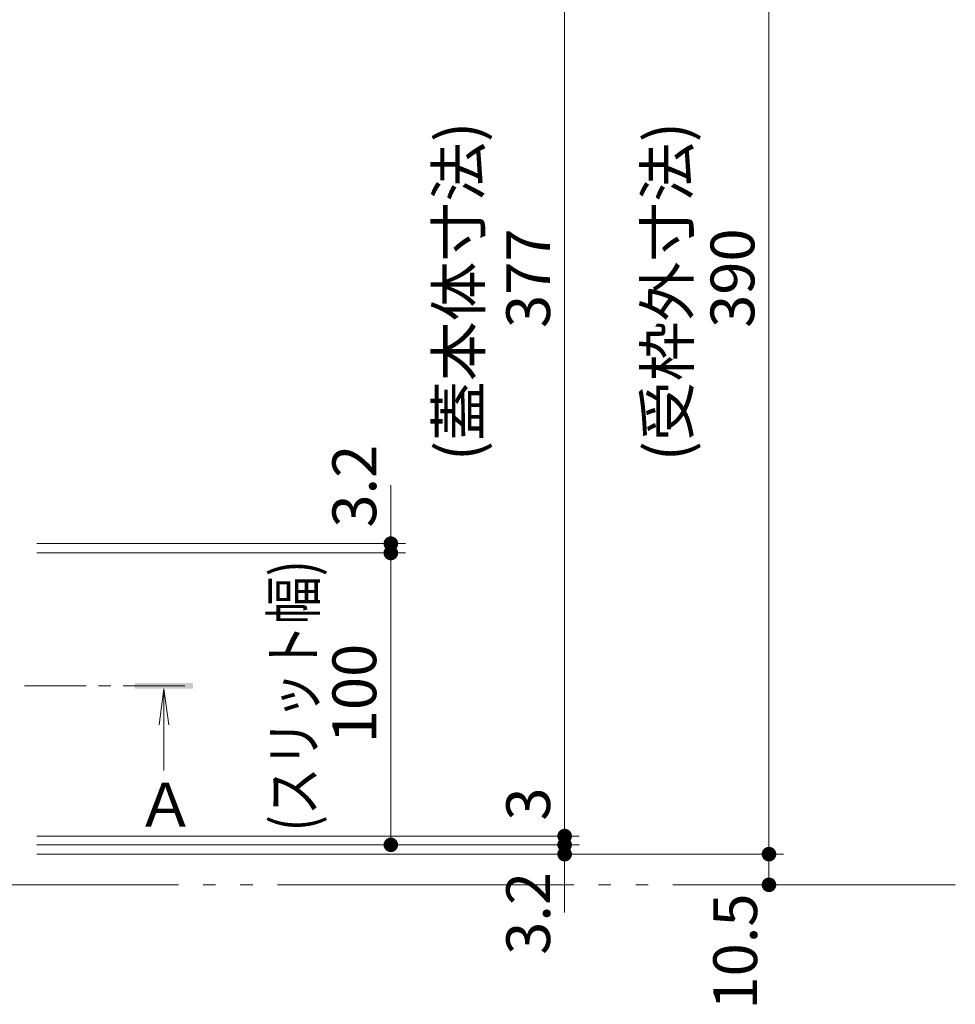
# Model space of a CAD drawing. Units: millimetres. Extents: x -1533 to 1900, y -1377 to 1335.
# Drawn here: x -543 to -223, y 47 to 385 of the extents above; entities that cross this region are included whole.
import ezdxf

# ---------------------------------------------------------------- set-up
doc = ezdxf.new("R2010")
doc.units = ezdxf.units.MM
doc.header["$LTSCALE"] = 5
doc.linetypes.add('JWW_CENTER1', pattern=[6.773333, 4.233333, -0.846667, 0.846667, -0.846667])
doc.linetypes.add('JWW_PHANTOMX2', pattern=[27.093333, 20.32, -1.693333, 0.846667, -1.693333, 0.846667, -1.693333])
doc.layers.add('E-4_文字', color=7, linetype='Continuous')
doc.layers.add('E-5_建具', color=7, linetype='Continuous')
doc.styles.add('ＭＳ ゴシック', font='txt', dxfattribs={"height": 1})

msp = doc.modelspace()

# ---------------------------------------------------------------- linework, layer by layer
at = {"layer": 'E-4_文字', "color": 7, "linetype": 'Continuous', "lineweight": 9}
for p, q in [((-286.74, 98.69), (-286.74, 488.69)), ((-356.75, 101.89), (-356.75, 485.49)), ((-416.3, 205.09), (-416.3, 225.09)), ((-537.55, 205.09), (-411.3, 205.09)), ((-416.3, 201.89), (-416.3, 205.09)), ((-537.55, 201.89), (-411.3, 201.89)), ((-416.3, 101.89), (-416.3, 201.89)), ((-537.55, 104.89), (-351.75, 104.89)), ((-537.55, 101.89), (-351.75, 101.89)), ((-356.75, 101.89), (-356.75, 78.69)), ((-537.55, 98.69), (-281.74, 98.69)), ((-286.74, 98.69), (-286.74, 88.19)), ((-276.74, 88.19), (-281.74, 88.19))]:
    msp.add_line(p, q, dxfattribs=at)
for points in [[(-416.3, 205.09), (-418.68, 205.86), (-418.76, 205.56), (-418.68, 205.86)], [(-416.3, 205.09), (-418.56, 206.15), (-418.68, 205.86), (-418.56, 206.15)], [(-416.3, 205.09), (-418.41, 206.43), (-418.56, 206.15), (-418.41, 206.43)], [(-416.3, 205.09), (-418.23, 206.68), (-418.41, 206.43), (-418.23, 206.68)], [(-416.3, 205.09), (-418.01, 206.91), (-418.23, 206.68), (-418.01, 206.91)], [(-416.3, 205.09), (-417.77, 207.11), (-418.01, 206.91), (-417.77, 207.11)], [(-416.3, 205.09), (-417.51, 207.28), (-417.77, 207.11), (-417.51, 207.28)], [(-416.3, 205.09), (-417.22, 207.41), (-417.51, 207.28), (-417.22, 207.41)], [(-416.3, 205.09), (-416.92, 207.51), (-417.22, 207.41), (-416.92, 207.51)], [(-416.3, 205.09), (-416.61, 207.57), (-416.92, 207.51), (-416.61, 207.57)], [(-416.3, 205.09), (-416.3, 207.59), (-416.61, 207.57), (-416.3, 207.59)], [(-416.3, 205.09), (-415.99, 207.57), (-416.3, 207.59), (-415.99, 207.57)], [(-416.3, 205.09), (-415.68, 207.51), (-415.99, 207.57), (-415.68, 207.51)], [(-416.3, 205.09), (-415.38, 207.41), (-415.68, 207.51), (-415.38, 207.41)], [(-416.3, 205.09), (-415.1, 207.28), (-415.38, 207.41), (-415.1, 207.28)], [(-416.3, 205.09), (-414.83, 207.11), (-415.1, 207.28), (-414.83, 207.11)], [(-416.3, 205.09), (-414.59, 206.91), (-414.83, 207.11), (-414.59, 206.91)], [(-416.3, 205.09), (-414.37, 206.68), (-414.59, 206.91), (-414.37, 206.68)], [(-416.3, 205.09), (-414.19, 206.43), (-414.37, 206.68), (-414.19, 206.43)], [(-416.3, 205.09), (-414.04, 206.15), (-414.19, 206.43), (-414.04, 206.15)], [(-416.3, 205.09), (-413.92, 205.86), (-414.04, 206.15), (-413.92, 205.86)], [(-416.3, 205.09), (-413.85, 205.56), (-413.92, 205.86), (-413.85, 205.56)], [(-416.3, 205.09), (-418.76, 205.56), (-418.8, 205.25), (-418.76, 205.56)], [(-416.3, 205.09), (-418.8, 205.25), (-418.8, 204.93), (-418.8, 205.25)], [(-416.3, 205.09), (-418.8, 204.93), (-418.76, 204.62), (-418.8, 204.93)], [(-416.3, 205.09), (-418.76, 204.62), (-418.68, 204.32), (-418.76, 204.62)], [(-416.3, 201.89), (-418.68, 202.66), (-418.76, 202.36), (-418.68, 202.66)], [(-416.3, 201.89), (-418.68, 202.66), (-418.76, 202.36), (-418.68, 202.66)], [(-416.3, 205.09), (-418.68, 204.32), (-418.56, 204.03), (-418.68, 204.32)], [(-416.3, 201.89), (-418.56, 202.95), (-418.68, 202.66), (-418.56, 202.95)], [(-416.3, 201.89), (-418.56, 202.95), (-418.68, 202.66), (-418.56, 202.95)], [(-416.3, 205.09), (-418.56, 204.03), (-418.41, 203.75), (-418.56, 204.03)], [(-416.3, 201.89), (-418.41, 203.23), (-418.56, 202.95), (-418.41, 203.23)], [(-416.3, 201.89), (-418.41, 203.23), (-418.56, 202.95), (-418.41, 203.23)], [(-416.3, 205.09), (-418.41, 203.75), (-418.23, 203.5), (-418.41, 203.75)], [(-416.3, 201.89), (-418.23, 203.48), (-418.41, 203.23), (-418.23, 203.48)], [(-416.3, 201.89), (-418.23, 203.48), (-418.41, 203.23), (-418.23, 203.48)], [(-416.3, 205.09), (-418.23, 203.5), (-418.01, 203.27), (-418.23, 203.5)], [(-416.3, 201.89), (-418.01, 203.71), (-418.23, 203.48), (-418.01, 203.71)], [(-416.3, 201.89), (-418.01, 203.71), (-418.23, 203.48), (-418.01, 203.71)], [(-416.3, 205.09), (-418.01, 203.27), (-417.77, 203.07), (-418.01, 203.27)], [(-416.3, 201.89), (-417.77, 203.91), (-418.01, 203.71), (-417.77, 203.91)], [(-416.3, 201.89), (-417.77, 203.91), (-418.01, 203.71), (-417.77, 203.91)], [(-416.3, 205.09), (-417.77, 203.07), (-417.51, 202.9), (-417.77, 203.07)], [(-416.3, 201.89), (-417.51, 204.08), (-417.77, 203.91), (-417.51, 204.08)], [(-416.3, 201.89), (-417.51, 204.08), (-417.77, 203.91), (-417.51, 204.08)], [(-416.3, 205.09), (-417.51, 202.9), (-417.22, 202.77), (-417.51, 202.9)], [(-416.3, 201.89), (-417.22, 204.21), (-417.51, 204.08), (-417.22, 204.21)], [(-416.3, 201.89), (-417.22, 204.21), (-417.51, 204.08), (-417.22, 204.21)], [(-416.3, 205.09), (-417.22, 202.77), (-416.92, 202.67), (-417.22, 202.77)], [(-416.3, 201.89), (-416.92, 204.31), (-417.22, 204.21), (-416.92, 204.31)], [(-416.3, 201.89), (-416.92, 204.31), (-417.22, 204.21), (-416.92, 204.31)], [(-416.3, 205.09), (-416.92, 202.67), (-416.61, 202.61), (-416.92, 202.67)], [(-416.3, 201.89), (-416.61, 204.37), (-416.92, 204.31), (-416.61, 204.37)], [(-416.3, 201.89), (-416.61, 204.37), (-416.92, 204.31), (-416.61, 204.37)], [(-416.3, 205.09), (-416.61, 202.61), (-416.3, 202.59), (-416.61, 202.61)], [(-416.3, 201.89), (-416.3, 204.39), (-416.61, 204.37), (-416.3, 204.39)], [(-416.3, 201.89), (-416.3, 204.39), (-416.61, 204.37), (-416.3, 204.39)], [(-416.3, 205.09), (-413.81, 205.25), (-413.85, 205.56), (-413.81, 205.25)], [(-416.3, 205.09), (-413.81, 204.93), (-413.81, 205.25), (-413.81, 204.93)], [(-416.3, 205.09), (-416.3, 202.59), (-415.99, 202.61), (-416.3, 202.59)], [(-416.3, 205.09), (-415.99, 202.61), (-415.68, 202.67), (-415.99, 202.61)], [(-416.3, 205.09), (-415.68, 202.67), (-415.38, 202.77), (-415.68, 202.67)], [(-416.3, 205.09), (-415.38, 202.77), (-415.1, 202.9), (-415.38, 202.77)], [(-416.3, 205.09), (-415.1, 202.9), (-414.83, 203.07), (-415.1, 202.9)], [(-416.3, 205.09), (-414.83, 203.07), (-414.59, 203.27), (-414.83, 203.07)], [(-416.3, 205.09), (-414.59, 203.27), (-414.37, 203.5), (-414.59, 203.27)], [(-416.3, 205.09), (-414.37, 203.5), (-414.19, 203.75), (-414.37, 203.5)], [(-416.3, 205.09), (-414.19, 203.75), (-414.04, 204.03), (-414.19, 203.75)], [(-416.3, 205.09), (-414.04, 204.03), (-413.92, 204.32), (-414.04, 204.03)], [(-416.3, 205.09), (-413.92, 204.32), (-413.85, 204.62), (-413.92, 204.32)], [(-416.3, 205.09), (-413.85, 204.62), (-413.81, 204.93), (-413.85, 204.62)], [(-416.3, 201.89), (-415.99, 204.37), (-416.3, 204.39), (-415.99, 204.37)], [(-416.3, 201.89), (-415.99, 204.37), (-416.3, 204.39), (-415.99, 204.37)], [(-416.3, 201.89), (-415.68, 204.31), (-415.99, 204.37), (-415.68, 204.31)], [(-416.3, 201.89), (-415.68, 204.31), (-415.99, 204.37), (-415.68, 204.31)], [(-416.3, 201.89), (-415.38, 204.21), (-415.68, 204.31), (-415.38, 204.21)], [(-416.3, 201.89), (-415.38, 204.21), (-415.68, 204.31), (-415.38, 204.21)], [(-416.3, 201.89), (-415.1, 204.08), (-415.38, 204.21), (-415.1, 204.08)], [(-416.3, 201.89), (-415.1, 204.08), (-415.38, 204.21), (-415.1, 204.08)], [(-416.3, 201.89), (-414.83, 203.91), (-415.1, 204.08), (-414.83, 203.91)], [(-416.3, 201.89), (-414.83, 203.91), (-415.1, 204.08), (-414.83, 203.91)], [(-416.3, 201.89), (-414.59, 203.71), (-414.83, 203.91), (-414.59, 203.71)], [(-416.3, 201.89), (-414.59, 203.71), (-414.83, 203.91), (-414.59, 203.71)], [(-416.3, 201.89), (-414.37, 203.48), (-414.59, 203.71), (-414.37, 203.48)], [(-416.3, 201.89), (-414.37, 203.48), (-414.59, 203.71), (-414.37, 203.48)], [(-416.3, 201.89), (-414.19, 203.23), (-414.37, 203.48), (-414.19, 203.23)], [(-416.3, 201.89), (-414.19, 203.23), (-414.37, 203.48), (-414.19, 203.23)], [(-416.3, 201.89), (-414.04, 202.95), (-414.19, 203.23), (-414.04, 202.95)], [(-416.3, 201.89), (-414.04, 202.95), (-414.19, 203.23), (-414.04, 202.95)], [(-416.3, 201.89), (-413.92, 202.66), (-414.04, 202.95), (-413.92, 202.66)], [(-416.3, 201.89), (-413.92, 202.66), (-414.04, 202.95), (-413.92, 202.66)], [(-416.3, 201.89), (-413.85, 202.36), (-413.92, 202.66), (-413.85, 202.36)], [(-416.3, 201.89), (-413.85, 202.36), (-413.92, 202.66), (-413.85, 202.36)], [(-416.3, 201.89), (-418.76, 202.36), (-418.8, 202.05), (-418.76, 202.36)], [(-416.3, 201.89), (-418.76, 202.36), (-418.8, 202.05), (-418.76, 202.36)], [(-416.3, 201.89), (-418.8, 202.05), (-418.8, 201.73), (-418.8, 202.05)], [(-416.3, 201.89), (-418.8, 202.05), (-418.8, 201.73), (-418.8, 202.05)], [(-416.3, 201.89), (-418.8, 201.73), (-418.76, 201.42), (-418.8, 201.73)], [(-416.3, 201.89), (-418.8, 201.73), (-418.76, 201.42), (-418.8, 201.73)], [(-416.3, 201.89), (-418.76, 201.42), (-418.68, 201.12), (-418.76, 201.42)], [(-416.3, 201.89), (-418.76, 201.42), (-418.68, 201.12), (-418.76, 201.42)], [(-416.3, 201.89), (-418.68, 201.12), (-418.56, 200.83), (-418.68, 201.12)], [(-416.3, 201.89), (-418.68, 201.12), (-418.56, 200.83), (-418.68, 201.12)], [(-416.3, 201.89), (-418.56, 200.83), (-418.41, 200.55), (-418.56, 200.83)], [(-416.3, 201.89), (-418.56, 200.83), (-418.41, 200.55), (-418.56, 200.83)], [(-416.3, 201.89), (-418.41, 200.55), (-418.23, 200.3), (-418.41, 200.55)], [(-416.3, 201.89), (-418.41, 200.55), (-418.23, 200.3), (-418.41, 200.55)], [(-416.3, 201.89), (-418.23, 200.3), (-418.01, 200.07), (-418.23, 200.3)], [(-416.3, 201.89), (-418.23, 200.3), (-418.01, 200.07), (-418.23, 200.3)], [(-416.3, 201.89), (-418.01, 200.07), (-417.77, 199.87), (-418.01, 200.07)], [(-416.3, 201.89), (-418.01, 200.07), (-417.77, 199.87), (-418.01, 200.07)], [(-416.3, 201.89), (-417.77, 199.87), (-417.51, 199.7), (-417.77, 199.87)], [(-416.3, 201.89), (-417.77, 199.87), (-417.51, 199.7), (-417.77, 199.87)], [(-416.3, 201.89), (-417.51, 199.7), (-417.22, 199.57), (-417.51, 199.7)], [(-416.3, 201.89), (-417.51, 199.7), (-417.22, 199.57), (-417.51, 199.7)], [(-416.3, 201.89), (-417.22, 199.57), (-416.92, 199.47), (-417.22, 199.57)], [(-416.3, 201.89), (-417.22, 199.57), (-416.92, 199.47), (-417.22, 199.57)], [(-416.3, 201.89), (-416.92, 199.47), (-416.61, 199.41), (-416.92, 199.47)], [(-416.3, 201.89), (-416.92, 199.47), (-416.61, 199.41), (-416.92, 199.47)], [(-416.3, 201.89), (-416.61, 199.41), (-416.3, 199.39), (-416.61, 199.41)], [(-416.3, 201.89), (-416.61, 199.41), (-416.3, 199.39), (-416.61, 199.41)], [(-416.3, 201.89), (-413.81, 202.05), (-413.85, 202.36), (-413.81, 202.05)], [(-416.3, 201.89), (-413.81, 202.05), (-413.85, 202.36), (-413.81, 202.05)], [(-416.3, 201.89), (-413.81, 201.73), (-413.81, 202.05), (-413.81, 201.73)], [(-416.3, 201.89), (-413.81, 201.73), (-413.81, 202.05), (-413.81, 201.73)], [(-416.3, 201.89), (-416.3, 199.39), (-415.99, 199.41), (-416.3, 199.39)], [(-416.3, 201.89), (-415.99, 199.41), (-415.68, 199.47), (-415.99, 199.41)], [(-416.3, 201.89), (-415.68, 199.47), (-415.38, 199.57), (-415.68, 199.47)], [(-416.3, 201.89), (-415.38, 199.57), (-415.1, 199.7), (-415.38, 199.57)], [(-416.3, 201.89), (-415.1, 199.7), (-414.83, 199.87), (-415.1, 199.7)], [(-416.3, 201.89), (-414.83, 199.87), (-414.59, 200.07), (-414.83, 199.87)], [(-416.3, 201.89), (-414.59, 200.07), (-414.37, 200.3), (-414.59, 200.07)], [(-416.3, 201.89), (-414.37, 200.3), (-414.19, 200.55), (-414.37, 200.3)], [(-416.3, 201.89), (-414.19, 200.55), (-414.04, 200.83), (-414.19, 200.55)], [(-416.3, 201.89), (-414.04, 200.83), (-413.92, 201.12), (-414.04, 200.83)], [(-416.3, 201.89), (-413.92, 201.12), (-413.85, 201.42), (-413.92, 201.12)], [(-416.3, 201.89), (-413.85, 201.42), (-413.81, 201.73), (-413.85, 201.42)], [(-416.3, 201.89), (-416.3, 199.39), (-415.99, 199.41), (-416.3, 199.39)], [(-416.3, 201.89), (-415.99, 199.41), (-415.68, 199.47), (-415.99, 199.41)], [(-416.3, 201.89), (-415.68, 199.47), (-415.38, 199.57), (-415.68, 199.47)], [(-416.3, 201.89), (-415.38, 199.57), (-415.1, 199.7), (-415.38, 199.57)], [(-416.3, 201.89), (-415.1, 199.7), (-414.83, 199.87), (-415.1, 199.7)], [(-416.3, 201.89), (-414.83, 199.87), (-414.59, 200.07), (-414.83, 199.87)], [(-416.3, 201.89), (-414.59, 200.07), (-414.37, 200.3), (-414.59, 200.07)], [(-416.3, 201.89), (-414.37, 200.3), (-414.19, 200.55), (-414.37, 200.3)], [(-416.3, 201.89), (-414.19, 200.55), (-414.04, 200.83), (-414.19, 200.55)], [(-416.3, 201.89), (-414.04, 200.83), (-413.92, 201.12), (-414.04, 200.83)], [(-416.3, 201.89), (-413.92, 201.12), (-413.85, 201.42), (-413.92, 201.12)], [(-416.3, 201.89), (-413.85, 201.42), (-413.81, 201.73), (-413.85, 201.42)], [(-356.75, 104.89), (-359.2, 105.36), (-359.24, 105.05), (-359.2, 105.36)], [(-356.75, 104.89), (-359.24, 105.05), (-359.24, 104.73), (-359.24, 105.05)], [(-356.75, 104.89), (-359.24, 104.73), (-359.2, 104.42), (-359.24, 104.73)], [(-356.75, 104.89), (-359.12, 105.66), (-359.2, 105.36), (-359.12, 105.66)], [(-356.75, 104.89), (-359.2, 104.42), (-359.12, 104.12), (-359.2, 104.42)], [(-356.75, 104.89), (-359.01, 105.95), (-359.12, 105.66), (-359.01, 105.95)], [(-356.75, 104.89), (-359.12, 104.12), (-359.01, 103.83), (-359.12, 104.12)], [(-356.75, 104.89), (-358.86, 106.23), (-359.01, 105.95), (-358.86, 106.23)], [(-356.75, 104.89), (-359.01, 103.83), (-358.86, 103.55), (-359.01, 103.83)], [(-356.75, 104.89), (-358.67, 106.48), (-358.86, 106.23), (-358.67, 106.48)], [(-356.75, 104.89), (-358.86, 103.55), (-358.67, 103.3), (-358.86, 103.55)], [(-356.75, 104.89), (-358.46, 106.71), (-358.67, 106.48), (-358.46, 106.71)], [(-356.75, 104.89), (-358.67, 103.3), (-358.46, 103.07), (-358.67, 103.3)], [(-356.75, 104.89), (-358.22, 106.91), (-358.46, 106.71), (-358.22, 106.91)], [(-356.75, 104.89), (-358.46, 103.07), (-358.22, 102.87), (-358.46, 103.07)], [(-356.75, 104.89), (-357.95, 107.08), (-358.22, 106.91), (-357.95, 107.08)], [(-356.75, 104.89), (-358.22, 102.87), (-357.95, 102.7), (-358.22, 102.87)], [(-356.75, 104.89), (-357.67, 107.21), (-357.95, 107.08), (-357.67, 107.21)], [(-356.75, 104.89), (-357.95, 102.7), (-357.67, 102.57), (-357.95, 102.7)], [(-356.75, 104.89), (-357.37, 107.31), (-357.67, 107.21), (-357.37, 107.31)], [(-356.75, 104.89), (-357.67, 102.57), (-357.37, 102.47), (-357.67, 102.57)], [(-356.75, 104.89), (-357.06, 107.37), (-357.37, 107.31), (-357.06, 107.37)], [(-356.75, 104.89), (-357.37, 102.47), (-357.06, 102.41), (-357.37, 102.47)], [(-356.75, 104.89), (-356.75, 107.39), (-357.06, 107.37), (-356.75, 107.39)], [(-356.75, 104.89), (-357.06, 102.41), (-356.75, 102.39), (-357.06, 102.41)], [(-356.75, 104.89), (-356.43, 107.37), (-356.75, 107.39), (-356.43, 107.37)], [(-356.75, 104.89), (-356.12, 107.31), (-356.43, 107.37), (-356.12, 107.31)], [(-356.75, 104.89), (-355.83, 107.21), (-356.12, 107.31), (-355.83, 107.21)], [(-356.75, 104.89), (-355.54, 107.08), (-355.83, 107.21), (-355.54, 107.08)], [(-356.75, 104.89), (-355.28, 106.91), (-355.54, 107.08), (-355.28, 106.91)], [(-356.75, 104.89), (-355.03, 106.71), (-355.28, 106.91), (-355.03, 106.71)], [(-356.75, 104.89), (-354.82, 106.48), (-355.03, 106.71), (-354.82, 106.48)], [(-356.75, 104.89), (-354.63, 106.23), (-354.82, 106.48), (-354.63, 106.23)], [(-356.75, 104.89), (-354.48, 105.95), (-354.63, 106.23), (-354.48, 105.95)], [(-356.75, 104.89), (-354.37, 105.66), (-354.48, 105.95), (-354.37, 105.66)], [(-356.75, 104.89), (-354.29, 105.36), (-354.37, 105.66), (-354.29, 105.36)], [(-356.75, 104.89), (-354.25, 105.05), (-354.29, 105.36), (-354.25, 105.05)], [(-356.75, 104.89), (-354.25, 104.73), (-354.25, 105.05), (-354.25, 104.73)], [(-356.75, 104.89), (-356.75, 102.39), (-356.43, 102.41), (-356.75, 102.39)], [(-356.75, 104.89), (-356.43, 102.41), (-356.12, 102.47), (-356.43, 102.41)], [(-356.75, 104.89), (-356.12, 102.47), (-355.83, 102.57), (-356.12, 102.47)], [(-356.75, 104.89), (-355.83, 102.57), (-355.54, 102.7), (-355.83, 102.57)], [(-356.75, 104.89), (-355.54, 102.7), (-355.28, 102.87), (-355.54, 102.7)], [(-356.75, 104.89), (-355.28, 102.87), (-355.03, 103.07), (-355.28, 102.87)], [(-356.75, 104.89), (-355.03, 103.07), (-354.82, 103.3), (-355.03, 103.07)], [(-356.75, 104.89), (-354.82, 103.3), (-354.63, 103.55), (-354.82, 103.3)], [(-356.75, 104.89), (-354.63, 103.55), (-354.48, 103.83), (-354.63, 103.55)], [(-356.75, 104.89), (-354.48, 103.83), (-354.37, 104.12), (-354.48, 103.83)], [(-356.75, 104.89), (-354.37, 104.12), (-354.29, 104.42), (-354.37, 104.12)], [(-356.75, 104.89), (-354.29, 104.42), (-354.25, 104.73), (-354.29, 104.42)], [(-416.3, 101.89), (-418.76, 102.36), (-418.8, 102.05), (-418.76, 102.36)], [(-416.3, 101.89), (-418.8, 102.05), (-418.8, 101.73), (-418.8, 102.05)], [(-416.3, 101.89), (-418.8, 101.73), (-418.76, 101.42), (-418.8, 101.73)], [(-416.3, 101.89), (-418.68, 102.66), (-418.76, 102.36), (-418.68, 102.66)], [(-416.3, 101.89), (-418.76, 101.42), (-418.68, 101.12), (-418.76, 101.42)], [(-416.3, 101.89), (-418.56, 102.95), (-418.68, 102.66), (-418.56, 102.95)], [(-416.3, 101.89), (-418.68, 101.12), (-418.56, 100.83), (-418.68, 101.12)], [(-416.3, 101.89), (-418.41, 103.23), (-418.56, 102.95), (-418.41, 103.23)], [(-416.3, 101.89), (-418.56, 100.83), (-418.41, 100.55), (-418.56, 100.83)], [(-416.3, 101.89), (-418.23, 103.48), (-418.41, 103.23), (-418.23, 103.48)], [(-416.3, 101.89), (-418.41, 100.55), (-418.23, 100.3), (-418.41, 100.55)], [(-416.3, 101.89), (-418.01, 103.71), (-418.23, 103.48), (-418.01, 103.71)], [(-416.3, 101.89), (-418.23, 100.3), (-418.01, 100.07), (-418.23, 100.3)], [(-416.3, 101.89), (-417.77, 103.91), (-418.01, 103.71), (-417.77, 103.91)], [(-416.3, 101.89), (-418.01, 100.07), (-417.77, 99.87), (-418.01, 100.07)], [(-416.3, 101.89), (-417.51, 104.08), (-417.77, 103.91), (-417.51, 104.08)], [(-416.3, 101.89), (-417.77, 99.87), (-417.51, 99.7), (-417.77, 99.87)], [(-416.3, 101.89), (-417.22, 104.21), (-417.51, 104.08), (-417.22, 104.21)], [(-416.3, 101.89), (-417.51, 99.7), (-417.22, 99.57), (-417.51, 99.7)], [(-416.3, 101.89), (-416.92, 104.31), (-417.22, 104.21), (-416.92, 104.31)], [(-416.3, 101.89), (-417.22, 99.57), (-416.92, 99.47), (-417.22, 99.57)], [(-416.3, 101.89), (-416.61, 104.37), (-416.92, 104.31), (-416.61, 104.37)], [(-416.3, 101.89), (-416.92, 99.47), (-416.61, 99.41), (-416.92, 99.47)], [(-416.3, 101.89), (-416.3, 104.39), (-416.61, 104.37), (-416.3, 104.39)], [(-416.3, 101.89), (-416.61, 99.41), (-416.3, 99.39), (-416.61, 99.41)], [(-416.3, 101.89), (-415.99, 104.37), (-416.3, 104.39), (-415.99, 104.37)], [(-416.3, 101.89), (-415.68, 104.31), (-415.99, 104.37), (-415.68, 104.31)], [(-416.3, 101.89), (-415.38, 104.21), (-415.68, 104.31), (-415.38, 104.21)], [(-416.3, 101.89), (-415.1, 104.08), (-415.38, 104.21), (-415.1, 104.08)], [(-416.3, 101.89), (-414.83, 103.91), (-415.1, 104.08), (-414.83, 103.91)], [(-416.3, 101.89), (-414.59, 103.71), (-414.83, 103.91), (-414.59, 103.71)], [(-416.3, 101.89), (-414.37, 103.48), (-414.59, 103.71), (-414.37, 103.48)], [(-416.3, 101.89), (-414.19, 103.23), (-414.37, 103.48), (-414.19, 103.23)], [(-416.3, 101.89), (-414.04, 102.95), (-414.19, 103.23), (-414.04, 102.95)], [(-416.3, 101.89), (-413.92, 102.66), (-414.04, 102.95), (-413.92, 102.66)], [(-416.3, 101.89), (-413.85, 102.36), (-413.92, 102.66), (-413.85, 102.36)], [(-416.3, 101.89), (-413.81, 102.05), (-413.85, 102.36), (-413.81, 102.05)], [(-416.3, 101.89), (-413.81, 101.73), (-413.81, 102.05), (-413.81, 101.73)], [(-416.3, 101.89), (-416.3, 99.39), (-415.99, 99.41), (-416.3, 99.39)], [(-416.3, 101.89), (-415.99, 99.41), (-415.68, 99.47), (-415.99, 99.41)], [(-416.3, 101.89), (-415.68, 99.47), (-415.38, 99.57), (-415.68, 99.47)], [(-416.3, 101.89), (-415.38, 99.57), (-415.1, 99.7), (-415.38, 99.57)], [(-416.3, 101.89), (-415.1, 99.7), (-414.83, 99.87), (-415.1, 99.7)], [(-416.3, 101.89), (-414.83, 99.87), (-414.59, 100.07), (-414.83, 99.87)], [(-416.3, 101.89), (-414.59, 100.07), (-414.37, 100.3), (-414.59, 100.07)], [(-416.3, 101.89), (-414.37, 100.3), (-414.19, 100.55), (-414.37, 100.3)], [(-416.3, 101.89), (-414.19, 100.55), (-414.04, 100.83), (-414.19, 100.55)], [(-416.3, 101.89), (-414.04, 100.83), (-413.92, 101.12), (-414.04, 100.83)], [(-416.3, 101.89), (-413.92, 101.12), (-413.85, 101.42), (-413.92, 101.12)], [(-416.3, 101.89), (-413.85, 101.42), (-413.81, 101.73), (-413.85, 101.42)], [(-356.75, 101.89), (-359.2, 102.36), (-359.24, 102.05), (-359.2, 102.36)], [(-356.75, 101.89), (-359.2, 102.36), (-359.24, 102.05), (-359.2, 102.36)], [(-356.75, 101.89), (-359.24, 102.05), (-359.24, 101.73), (-359.24, 102.05)], [(-356.75, 101.89), (-359.24, 102.05), (-359.24, 101.73), (-359.24, 102.05)], [(-356.75, 101.89), (-359.24, 101.73), (-359.2, 101.42), (-359.24, 101.73)], [(-356.75, 101.89), (-359.24, 101.73), (-359.2, 101.42), (-359.24, 101.73)], [(-356.75, 101.89), (-359.12, 102.66), (-359.2, 102.36), (-359.12, 102.66)], [(-356.75, 101.89), (-359.12, 102.66), (-359.2, 102.36), (-359.12, 102.66)], [(-356.75, 101.89), (-359.2, 101.42), (-359.12, 101.12), (-359.2, 101.42)], [(-356.75, 101.89), (-359.2, 101.42), (-359.12, 101.12), (-359.2, 101.42)], [(-356.75, 101.89), (-359.01, 102.95), (-359.12, 102.66), (-359.01, 102.95)], [(-356.75, 101.89), (-359.01, 102.95), (-359.12, 102.66), (-359.01, 102.95)], [(-356.75, 101.89), (-359.12, 101.12), (-359.01, 100.83), (-359.12, 101.12)], [(-356.75, 101.89), (-359.12, 101.12), (-359.01, 100.83), (-359.12, 101.12)], [(-356.75, 101.89), (-358.86, 103.23), (-359.01, 102.95), (-358.86, 103.23)], [(-356.75, 101.89), (-358.86, 103.23), (-359.01, 102.95), (-358.86, 103.23)], [(-356.75, 101.89), (-359.01, 100.83), (-358.86, 100.55), (-359.01, 100.83)], [(-356.75, 101.89), (-359.01, 100.83), (-358.86, 100.55), (-359.01, 100.83)], [(-356.75, 101.89), (-358.67, 103.48), (-358.86, 103.23), (-358.67, 103.48)], [(-356.75, 101.89), (-358.67, 103.48), (-358.86, 103.23), (-358.67, 103.48)], [(-356.75, 101.89), (-358.86, 100.55), (-358.67, 100.3), (-358.86, 100.55)], [(-356.75, 101.89), (-358.86, 100.55), (-358.67, 100.3), (-358.86, 100.55)], [(-356.75, 101.89), (-358.46, 103.71), (-358.67, 103.48), (-358.46, 103.71)], [(-356.75, 101.89), (-358.46, 103.71), (-358.67, 103.48), (-358.46, 103.71)], [(-356.75, 101.89), (-358.67, 100.3), (-358.46, 100.07), (-358.67, 100.3)], [(-356.75, 101.89), (-358.67, 100.3), (-358.46, 100.07), (-358.67, 100.3)], [(-356.75, 101.89), (-358.22, 103.91), (-358.46, 103.71), (-358.22, 103.91)], [(-356.75, 101.89), (-358.22, 103.91), (-358.46, 103.71), (-358.22, 103.91)], [(-356.75, 101.89), (-358.46, 100.07), (-358.22, 99.87), (-358.46, 100.07)], [(-356.75, 101.89), (-358.46, 100.07), (-358.22, 99.87), (-358.46, 100.07)], [(-356.75, 101.89), (-357.95, 104.08), (-358.22, 103.91), (-357.95, 104.08)], [(-356.75, 101.89), (-357.95, 104.08), (-358.22, 103.91), (-357.95, 104.08)], [(-356.75, 101.89), (-358.22, 99.87), (-357.95, 99.7), (-358.22, 99.87)], [(-356.75, 101.89), (-358.22, 99.87), (-357.95, 99.7), (-358.22, 99.87)], [(-356.75, 101.89), (-357.67, 104.21), (-357.95, 104.08), (-357.67, 104.21)], [(-356.75, 101.89), (-357.67, 104.21), (-357.95, 104.08), (-357.67, 104.21)], [(-356.75, 101.89), (-357.95, 99.7), (-357.67, 99.57), (-357.95, 99.7)], [(-356.75, 101.89), (-357.95, 99.7), (-357.67, 99.57), (-357.95, 99.7)], [(-356.75, 101.89), (-357.37, 104.31), (-357.67, 104.21), (-357.37, 104.31)], [(-356.75, 101.89), (-357.37, 104.31), (-357.67, 104.21), (-357.37, 104.31)], [(-356.75, 101.89), (-357.67, 99.57), (-357.37, 99.47), (-357.67, 99.57)], [(-356.75, 101.89), (-357.67, 99.57), (-357.37, 99.47), (-357.67, 99.57)], [(-356.75, 101.89), (-357.06, 104.37), (-357.37, 104.31), (-357.06, 104.37)], [(-356.75, 101.89), (-357.06, 104.37), (-357.37, 104.31), (-357.06, 104.37)], [(-356.75, 101.89), (-357.37, 99.47), (-357.06, 99.41), (-357.37, 99.47)], [(-356.75, 101.89), (-357.37, 99.47), (-357.06, 99.41), (-357.37, 99.47)], [(-356.75, 101.89), (-356.75, 104.39), (-357.06, 104.37), (-356.75, 104.39)], [(-356.75, 101.89), (-356.75, 104.39), (-357.06, 104.37), (-356.75, 104.39)], [(-356.75, 101.89), (-357.06, 99.41), (-356.75, 99.39), (-357.06, 99.41)], [(-356.75, 101.89), (-357.06, 99.41), (-356.75, 99.39), (-357.06, 99.41)], [(-356.75, 101.89), (-356.43, 104.37), (-356.75, 104.39), (-356.43, 104.37)], [(-356.75, 101.89), (-356.43, 104.37), (-356.75, 104.39), (-356.43, 104.37)], [(-356.75, 101.89), (-356.12, 104.31), (-356.43, 104.37), (-356.12, 104.31)], [(-356.75, 101.89), (-356.12, 104.31), (-356.43, 104.37), (-356.12, 104.31)], [(-356.75, 101.89), (-355.83, 104.21), (-356.12, 104.31), (-355.83, 104.21)], [(-356.75, 101.89), (-355.83, 104.21), (-356.12, 104.31), (-355.83, 104.21)], [(-356.75, 101.89), (-355.54, 104.08), (-355.83, 104.21), (-355.54, 104.08)], [(-356.75, 101.89), (-355.54, 104.08), (-355.83, 104.21), (-355.54, 104.08)], [(-356.75, 101.89), (-355.28, 103.91), (-355.54, 104.08), (-355.28, 103.91)], [(-356.75, 101.89), (-355.28, 103.91), (-355.54, 104.08), (-355.28, 103.91)], [(-356.75, 101.89), (-355.03, 103.71), (-355.28, 103.91), (-355.03, 103.71)], [(-356.75, 101.89), (-355.03, 103.71), (-355.28, 103.91), (-355.03, 103.71)], [(-356.75, 101.89), (-354.82, 103.48), (-355.03, 103.71), (-354.82, 103.48)], [(-356.75, 101.89), (-354.82, 103.48), (-355.03, 103.71), (-354.82, 103.48)], [(-356.75, 101.89), (-354.63, 103.23), (-354.82, 103.48), (-354.63, 103.23)], [(-356.75, 101.89), (-354.63, 103.23), (-354.82, 103.48), (-354.63, 103.23)], [(-356.75, 101.89), (-354.48, 102.95), (-354.63, 103.23), (-354.48, 102.95)], [(-356.75, 101.89), (-354.48, 102.95), (-354.63, 103.23), (-354.48, 102.95)], [(-356.75, 101.89), (-354.37, 102.66), (-354.48, 102.95), (-354.37, 102.66)], [(-356.75, 101.89), (-354.37, 102.66), (-354.48, 102.95), (-354.37, 102.66)], [(-356.75, 101.89), (-354.29, 102.36), (-354.37, 102.66), (-354.29, 102.36)], [(-356.75, 101.89), (-354.29, 102.36), (-354.37, 102.66), (-354.29, 102.36)], [(-356.75, 101.89), (-354.25, 102.05), (-354.29, 102.36), (-354.25, 102.05)], [(-356.75, 101.89), (-354.25, 102.05), (-354.29, 102.36), (-354.25, 102.05)], [(-356.75, 101.89), (-354.25, 101.73), (-354.25, 102.05), (-354.25, 101.73)], [(-356.75, 101.89), (-354.25, 101.73), (-354.25, 102.05), (-354.25, 101.73)], [(-356.75, 101.89), (-356.75, 99.39), (-356.43, 99.41), (-356.75, 99.39)], [(-356.75, 101.89), (-356.43, 99.41), (-356.12, 99.47), (-356.43, 99.41)], [(-356.75, 101.89), (-356.12, 99.47), (-355.83, 99.57), (-356.12, 99.47)], [(-356.75, 101.89), (-355.83, 99.57), (-355.54, 99.7), (-355.83, 99.57)], [(-356.75, 101.89), (-355.54, 99.7), (-355.28, 99.87), (-355.54, 99.7)], [(-356.75, 101.89), (-355.28, 99.87), (-355.03, 100.07), (-355.28, 99.87)], [(-356.75, 101.89), (-355.03, 100.07), (-354.82, 100.3), (-355.03, 100.07)], [(-356.75, 101.89), (-354.82, 100.3), (-354.63, 100.55), (-354.82, 100.3)], [(-356.75, 101.89), (-354.63, 100.55), (-354.48, 100.83), (-354.63, 100.55)], [(-356.75, 101.89), (-354.48, 100.83), (-354.37, 101.12), (-354.48, 100.83)], [(-356.75, 101.89), (-354.37, 101.12), (-354.29, 101.42), (-354.37, 101.12)], [(-356.75, 101.89), (-354.29, 101.42), (-354.25, 101.73), (-354.29, 101.42)], [(-356.75, 101.89), (-356.75, 99.39), (-356.43, 99.41), (-356.75, 99.39)], [(-356.75, 101.89), (-356.43, 99.41), (-356.12, 99.47), (-356.43, 99.41)], [(-356.75, 101.89), (-356.12, 99.47), (-355.83, 99.57), (-356.12, 99.47)], [(-356.75, 101.89), (-355.83, 99.57), (-355.54, 99.7), (-355.83, 99.57)], [(-356.75, 101.89), (-355.54, 99.7), (-355.28, 99.87), (-355.54, 99.7)], [(-356.75, 101.89), (-355.28, 99.87), (-355.03, 100.07), (-355.28, 99.87)], [(-356.75, 101.89), (-355.03, 100.07), (-354.82, 100.3), (-355.03, 100.07)], [(-356.75, 101.89), (-354.82, 100.3), (-354.63, 100.55), (-354.82, 100.3)], [(-356.75, 101.89), (-354.63, 100.55), (-354.48, 100.83), (-354.63, 100.55)], [(-356.75, 101.89), (-354.48, 100.83), (-354.37, 101.12), (-354.48, 100.83)], [(-356.75, 101.89), (-354.37, 101.12), (-354.29, 101.42), (-354.37, 101.12)], [(-356.75, 101.89), (-354.29, 101.42), (-354.25, 101.73), (-354.29, 101.42)], [(-356.75, 98.69), (-359.2, 99.16), (-359.24, 98.85), (-359.2, 99.16)], [(-356.75, 98.69), (-359.24, 98.85), (-359.24, 98.53), (-359.24, 98.85)], [(-356.75, 98.69), (-359.24, 98.53), (-359.2, 98.22), (-359.24, 98.53)], [(-356.75, 98.69), (-359.12, 99.46), (-359.2, 99.16), (-359.12, 99.46)], [(-356.75, 98.69), (-359.2, 98.22), (-359.12, 97.92), (-359.2, 98.22)], [(-356.75, 98.69), (-359.01, 99.75), (-359.12, 99.46), (-359.01, 99.75)], [(-356.75, 98.69), (-359.12, 97.92), (-359.01, 97.63), (-359.12, 97.92)], [(-356.75, 98.69), (-358.86, 100.03), (-359.01, 99.75), (-358.86, 100.03)], [(-356.75, 98.69), (-359.01, 97.63), (-358.86, 97.35), (-359.01, 97.63)], [(-356.75, 98.69), (-358.67, 100.28), (-358.86, 100.03), (-358.67, 100.28)], [(-356.75, 98.69), (-358.86, 97.35), (-358.67, 97.1), (-358.86, 97.35)], [(-356.75, 98.69), (-358.46, 100.51), (-358.67, 100.28), (-358.46, 100.51)], [(-356.75, 98.69), (-358.67, 97.1), (-358.46, 96.87), (-358.67, 97.1)], [(-356.75, 98.69), (-358.22, 100.71), (-358.46, 100.51), (-358.22, 100.71)], [(-356.75, 98.69), (-358.46, 96.87), (-358.22, 96.67), (-358.46, 96.87)], [(-356.75, 98.69), (-357.95, 100.88), (-358.22, 100.71), (-357.95, 100.88)], [(-356.75, 98.69), (-358.22, 96.67), (-357.95, 96.5), (-358.22, 96.67)], [(-356.75, 98.69), (-357.67, 101.01), (-357.95, 100.88), (-357.67, 101.01)], [(-356.75, 98.69), (-357.95, 96.5), (-357.67, 96.37), (-357.95, 96.5)], [(-356.75, 98.69), (-357.37, 101.11), (-357.67, 101.01), (-357.37, 101.11)], [(-356.75, 98.69), (-357.67, 96.37), (-357.37, 96.27), (-357.67, 96.37)], [(-356.75, 98.69), (-357.06, 101.17), (-357.37, 101.11), (-357.06, 101.17)], [(-356.75, 98.69), (-357.37, 96.27), (-357.06, 96.21), (-357.37, 96.27)], [(-356.75, 98.69), (-356.75, 101.19), (-357.06, 101.17), (-356.75, 101.19)], [(-356.75, 98.69), (-357.06, 96.21), (-356.75, 96.19), (-357.06, 96.21)], [(-356.75, 98.69), (-356.43, 101.17), (-356.75, 101.19), (-356.43, 101.17)], [(-356.75, 98.69), (-356.12, 101.11), (-356.43, 101.17), (-356.12, 101.11)], [(-356.75, 98.69), (-355.83, 101.01), (-356.12, 101.11), (-355.83, 101.01)], [(-356.75, 98.69), (-355.54, 100.88), (-355.83, 101.01), (-355.54, 100.88)], [(-356.75, 98.69), (-355.28, 100.71), (-355.54, 100.88), (-355.28, 100.71)], [(-356.75, 98.69), (-355.03, 100.51), (-355.28, 100.71), (-355.03, 100.51)], [(-356.75, 98.69), (-354.82, 100.28), (-355.03, 100.51), (-354.82, 100.28)], [(-356.75, 98.69), (-354.63, 100.03), (-354.82, 100.28), (-354.63, 100.03)], [(-356.75, 98.69), (-354.48, 99.75), (-354.63, 100.03), (-354.48, 99.75)], [(-356.75, 98.69), (-354.37, 99.46), (-354.48, 99.75), (-354.37, 99.46)], [(-356.75, 98.69), (-354.29, 99.16), (-354.37, 99.46), (-354.29, 99.16)], [(-356.75, 98.69), (-354.25, 98.85), (-354.29, 99.16), (-354.25, 98.85)], [(-356.75, 98.69), (-354.25, 98.53), (-354.25, 98.85), (-354.25, 98.53)], [(-356.75, 98.69), (-356.75, 96.19), (-356.43, 96.21), (-356.75, 96.19)], [(-356.75, 98.69), (-356.43, 96.21), (-356.12, 96.27), (-356.43, 96.21)], [(-356.75, 98.69), (-356.12, 96.27), (-355.83, 96.37), (-356.12, 96.27)], [(-356.75, 98.69), (-355.83, 96.37), (-355.54, 96.5), (-355.83, 96.37)], [(-356.75, 98.69), (-355.54, 96.5), (-355.28, 96.67), (-355.54, 96.5)], [(-356.75, 98.69), (-355.28, 96.67), (-355.03, 96.87), (-355.28, 96.67)], [(-356.75, 98.69), (-355.03, 96.87), (-354.82, 97.1), (-355.03, 96.87)], [(-356.75, 98.69), (-354.82, 97.1), (-354.63, 97.35), (-354.82, 97.1)], [(-356.75, 98.69), (-354.63, 97.35), (-354.48, 97.63), (-354.63, 97.35)], [(-356.75, 98.69), (-354.48, 97.63), (-354.37, 97.92), (-354.48, 97.63)], [(-356.75, 98.69), (-354.37, 97.92), (-354.29, 98.22), (-354.37, 97.92)], [(-356.75, 98.69), (-354.29, 98.22), (-354.25, 98.53), (-354.29, 98.22)], [(-286.74, 98.69), (-289.19, 99.16), (-289.23, 98.85), (-289.19, 99.16)], [(-286.74, 98.69), (-289.19, 99.16), (-289.23, 98.85), (-289.19, 99.16)], [(-286.74, 98.69), (-289.23, 98.85), (-289.23, 98.53), (-289.23, 98.85)], [(-286.74, 98.69), (-289.23, 98.85), (-289.23, 98.53), (-289.23, 98.85)], [(-286.74, 98.69), (-289.23, 98.53), (-289.19, 98.22), (-289.23, 98.53)], [(-286.74, 98.69), (-289.23, 98.53), (-289.19, 98.22), (-289.23, 98.53)], [(-286.74, 98.69), (-289.11, 99.46), (-289.19, 99.16), (-289.11, 99.46)], [(-286.74, 98.69), (-289.11, 99.46), (-289.19, 99.16), (-289.11, 99.46)], [(-286.74, 98.69), (-289.19, 98.22), (-289.11, 97.92), (-289.19, 98.22)], [(-286.74, 98.69), (-289.19, 98.22), (-289.11, 97.92), (-289.19, 98.22)], [(-286.74, 98.69), (-289, 99.75), (-289.11, 99.46), (-289, 99.75)], [(-286.74, 98.69), (-289, 99.75), (-289.11, 99.46), (-289, 99.75)], [(-286.74, 98.69), (-289.11, 97.92), (-289, 97.63), (-289.11, 97.92)], [(-286.74, 98.69), (-289.11, 97.92), (-289, 97.63), (-289.11, 97.92)], [(-286.74, 98.69), (-288.85, 100.03), (-289, 99.75), (-288.85, 100.03)], [(-286.74, 98.69), (-288.85, 100.03), (-289, 99.75), (-288.85, 100.03)], [(-286.74, 98.69), (-289, 97.63), (-288.85, 97.35), (-289, 97.63)], [(-286.74, 98.69), (-289, 97.63), (-288.85, 97.35), (-289, 97.63)], [(-286.74, 98.69), (-288.66, 100.28), (-288.85, 100.03), (-288.66, 100.28)], [(-286.74, 98.69), (-288.66, 100.28), (-288.85, 100.03), (-288.66, 100.28)], [(-286.74, 98.69), (-288.85, 97.35), (-288.66, 97.1), (-288.85, 97.35)], [(-286.74, 98.69), (-288.85, 97.35), (-288.66, 97.1), (-288.85, 97.35)], [(-286.74, 98.69), (-288.45, 100.51), (-288.66, 100.28), (-288.45, 100.51)], [(-286.74, 98.69), (-288.45, 100.51), (-288.66, 100.28), (-288.45, 100.51)], [(-286.74, 98.69), (-288.66, 97.1), (-288.45, 96.87), (-288.66, 97.1)], [(-286.74, 98.69), (-288.66, 97.1), (-288.45, 96.87), (-288.66, 97.1)], [(-286.74, 98.69), (-288.21, 100.71), (-288.45, 100.51), (-288.21, 100.71)], [(-286.74, 98.69), (-288.21, 100.71), (-288.45, 100.51), (-288.21, 100.71)], [(-286.74, 98.69), (-288.45, 96.87), (-288.21, 96.67), (-288.45, 96.87)], [(-286.74, 98.69), (-288.45, 96.87), (-288.21, 96.67), (-288.45, 96.87)], [(-286.74, 98.69), (-287.94, 100.88), (-288.21, 100.71), (-287.94, 100.88)], [(-286.74, 98.69), (-287.94, 100.88), (-288.21, 100.71), (-287.94, 100.88)], [(-286.74, 98.69), (-288.21, 96.67), (-287.94, 96.5), (-288.21, 96.67)], [(-286.74, 98.69), (-288.21, 96.67), (-287.94, 96.5), (-288.21, 96.67)], [(-286.74, 98.69), (-287.66, 101.01), (-287.94, 100.88), (-287.66, 101.01)], [(-286.74, 98.69), (-287.66, 101.01), (-287.94, 100.88), (-287.66, 101.01)], [(-286.74, 98.69), (-287.94, 96.5), (-287.66, 96.37), (-287.94, 96.5)], [(-286.74, 98.69), (-287.94, 96.5), (-287.66, 96.37), (-287.94, 96.5)], [(-286.74, 98.69), (-287.36, 101.11), (-287.66, 101.01), (-287.36, 101.11)], [(-286.74, 98.69), (-287.36, 101.11), (-287.66, 101.01), (-287.36, 101.11)], [(-286.74, 98.69), (-287.66, 96.37), (-287.36, 96.27), (-287.66, 96.37)], [(-286.74, 98.69), (-287.66, 96.37), (-287.36, 96.27), (-287.66, 96.37)], [(-286.74, 98.69), (-287.05, 101.17), (-287.36, 101.11), (-287.05, 101.17)], [(-286.74, 98.69), (-287.05, 101.17), (-287.36, 101.11), (-287.05, 101.17)], [(-286.74, 98.69), (-287.36, 96.27), (-287.05, 96.21), (-287.36, 96.27)], [(-286.74, 98.69), (-287.36, 96.27), (-287.05, 96.21), (-287.36, 96.27)], [(-286.74, 98.69), (-286.74, 101.19), (-287.05, 101.17), (-286.74, 101.19)], [(-286.74, 98.69), (-286.74, 101.19), (-287.05, 101.17), (-286.74, 101.19)], [(-286.74, 98.69), (-287.05, 96.21), (-286.74, 96.19), (-287.05, 96.21)], [(-286.74, 98.69), (-287.05, 96.21), (-286.74, 96.19), (-287.05, 96.21)], [(-286.74, 98.69), (-286.42, 101.17), (-286.74, 101.19), (-286.42, 101.17)], [(-286.74, 98.69), (-286.42, 101.17), (-286.74, 101.19), (-286.42, 101.17)], [(-286.74, 98.69), (-286.11, 101.11), (-286.42, 101.17), (-286.11, 101.11)], [(-286.74, 98.69), (-286.11, 101.11), (-286.42, 101.17), (-286.11, 101.11)], [(-286.74, 98.69), (-285.82, 101.01), (-286.11, 101.11), (-285.82, 101.01)], [(-286.74, 98.69), (-285.82, 101.01), (-286.11, 101.11), (-285.82, 101.01)], [(-286.74, 98.69), (-285.53, 100.88), (-285.82, 101.01), (-285.53, 100.88)], [(-286.74, 98.69), (-285.53, 100.88), (-285.82, 101.01), (-285.53, 100.88)], [(-286.74, 98.69), (-285.27, 100.71), (-285.53, 100.88), (-285.27, 100.71)], [(-286.74, 98.69), (-285.27, 100.71), (-285.53, 100.88), (-285.27, 100.71)], [(-286.74, 98.69), (-285.02, 100.51), (-285.27, 100.71), (-285.02, 100.51)], [(-286.74, 98.69), (-285.02, 100.51), (-285.27, 100.71), (-285.02, 100.51)], [(-286.74, 98.69), (-284.81, 100.28), (-285.02, 100.51), (-284.81, 100.28)], [(-286.74, 98.69), (-284.81, 100.28), (-285.02, 100.51), (-284.81, 100.28)], [(-286.74, 98.69), (-284.63, 100.03), (-284.81, 100.28), (-284.63, 100.03)], [(-286.74, 98.69), (-284.63, 100.03), (-284.81, 100.28), (-284.63, 100.03)], [(-286.74, 98.69), (-284.47, 99.75), (-284.63, 100.03), (-284.47, 99.75)], [(-286.74, 98.69), (-284.47, 99.75), (-284.63, 100.03), (-284.47, 99.75)], [(-286.74, 98.69), (-284.36, 99.46), (-284.47, 99.75), (-284.36, 99.46)], [(-286.74, 98.69), (-284.36, 99.46), (-284.47, 99.75), (-284.36, 99.46)], [(-286.74, 98.69), (-284.28, 99.16), (-284.36, 99.46), (-284.28, 99.16)], [(-286.74, 98.69), (-284.28, 99.16), (-284.36, 99.46), (-284.28, 99.16)], [(-286.74, 98.69), (-284.24, 98.85), (-284.28, 99.16), (-284.24, 98.85)], [(-286.74, 98.69), (-284.24, 98.85), (-284.28, 99.16), (-284.24, 98.85)], [(-286.74, 98.69), (-284.24, 98.53), (-284.24, 98.85), (-284.24, 98.53)], [(-286.74, 98.69), (-284.24, 98.53), (-284.24, 98.85), (-284.24, 98.53)], [(-286.74, 98.69), (-286.74, 96.19), (-286.42, 96.21), (-286.74, 96.19)], [(-286.74, 98.69), (-286.42, 96.21), (-286.11, 96.27), (-286.42, 96.21)], [(-286.74, 98.69), (-286.11, 96.27), (-285.82, 96.37), (-286.11, 96.27)], [(-286.74, 98.69), (-285.82, 96.37), (-285.53, 96.5), (-285.82, 96.37)], [(-286.74, 98.69), (-285.53, 96.5), (-285.27, 96.67), (-285.53, 96.5)], [(-286.74, 98.69), (-285.27, 96.67), (-285.02, 96.87), (-285.27, 96.67)], [(-286.74, 98.69), (-285.02, 96.87), (-284.81, 97.1), (-285.02, 96.87)], [(-286.74, 98.69), (-284.81, 97.1), (-284.63, 97.35), (-284.81, 97.1)], [(-286.74, 98.69), (-284.63, 97.35), (-284.47, 97.63), (-284.63, 97.35)], [(-286.74, 98.69), (-284.47, 97.63), (-284.36, 97.92), (-284.47, 97.63)], [(-286.74, 98.69), (-284.36, 97.92), (-284.28, 98.22), (-284.36, 97.92)], [(-286.74, 98.69), (-284.28, 98.22), (-284.24, 98.53), (-284.28, 98.22)], [(-286.74, 98.69), (-286.74, 96.19), (-286.42, 96.21), (-286.74, 96.19)], [(-286.74, 98.69), (-286.42, 96.21), (-286.11, 96.27), (-286.42, 96.21)], [(-286.74, 98.69), (-286.11, 96.27), (-285.82, 96.37), (-286.11, 96.27)], [(-286.74, 98.69), (-285.82, 96.37), (-285.53, 96.5), (-285.82, 96.37)], [(-286.74, 98.69), (-285.53, 96.5), (-285.27, 96.67), (-285.53, 96.5)], [(-286.74, 98.69), (-285.27, 96.67), (-285.02, 96.87), (-285.27, 96.67)], [(-286.74, 98.69), (-285.02, 96.87), (-284.81, 97.1), (-285.02, 96.87)], [(-286.74, 98.69), (-284.81, 97.1), (-284.63, 97.35), (-284.81, 97.1)], [(-286.74, 98.69), (-284.63, 97.35), (-284.47, 97.63), (-284.63, 97.35)], [(-286.74, 98.69), (-284.47, 97.63), (-284.36, 97.92), (-284.47, 97.63)], [(-286.74, 98.69), (-284.36, 97.92), (-284.28, 98.22), (-284.36, 97.92)], [(-286.74, 98.69), (-284.28, 98.22), (-284.24, 98.53), (-284.28, 98.22)], [(-286.74, 88.19), (-289.19, 88.66), (-289.23, 88.35), (-289.19, 88.66)], [(-286.74, 88.19), (-289.23, 88.35), (-289.23, 88.03), (-289.23, 88.35)], [(-286.74, 88.19), (-289.23, 88.03), (-289.19, 87.72), (-289.23, 88.03)], [(-286.74, 88.19), (-289.11, 88.96), (-289.19, 88.66), (-289.11, 88.96)], [(-286.74, 88.19), (-289.19, 87.72), (-289.11, 87.42), (-289.19, 87.72)], [(-286.74, 88.19), (-289, 89.25), (-289.11, 88.96), (-289, 89.25)], [(-286.74, 88.19), (-289.11, 87.42), (-289, 87.13), (-289.11, 87.42)], [(-286.74, 88.19), (-288.85, 89.53), (-289, 89.25), (-288.85, 89.53)], [(-286.74, 88.19), (-289, 87.13), (-288.85, 86.85), (-289, 87.13)], [(-286.74, 88.19), (-288.66, 89.78), (-288.85, 89.53), (-288.66, 89.78)], [(-286.74, 88.19), (-288.85, 86.85), (-288.66, 86.6), (-288.85, 86.85)], [(-286.74, 88.19), (-288.45, 90.01), (-288.66, 89.78), (-288.45, 90.01)], [(-286.74, 88.19), (-288.66, 86.6), (-288.45, 86.37), (-288.66, 86.6)], [(-286.74, 88.19), (-288.21, 90.21), (-288.45, 90.01), (-288.21, 90.21)], [(-286.74, 88.19), (-288.45, 86.37), (-288.21, 86.17), (-288.45, 86.37)], [(-286.74, 88.19), (-287.94, 90.38), (-288.21, 90.21), (-287.94, 90.38)], [(-286.74, 88.19), (-288.21, 86.17), (-287.94, 86), (-288.21, 86.17)], [(-286.74, 88.19), (-287.66, 90.51), (-287.94, 90.38), (-287.66, 90.51)], [(-286.74, 88.19), (-287.94, 86), (-287.66, 85.87), (-287.94, 86)], [(-286.74, 88.19), (-287.36, 90.61), (-287.66, 90.51), (-287.36, 90.61)], [(-286.74, 88.19), (-287.66, 85.87), (-287.36, 85.77), (-287.66, 85.87)], [(-286.74, 88.19), (-287.05, 90.67), (-287.36, 90.61), (-287.05, 90.67)], [(-286.74, 88.19), (-287.36, 85.77), (-287.05, 85.71), (-287.36, 85.77)], [(-286.74, 88.19), (-286.74, 90.69), (-287.05, 90.67), (-286.74, 90.69)], [(-286.74, 88.19), (-287.05, 85.71), (-286.74, 85.69), (-287.05, 85.71)], [(-286.74, 88.19), (-286.42, 90.67), (-286.74, 90.69), (-286.42, 90.67)], [(-286.74, 88.19), (-286.11, 90.61), (-286.42, 90.67), (-286.11, 90.61)], [(-286.74, 88.19), (-285.82, 90.51), (-286.11, 90.61), (-285.82, 90.51)], [(-286.74, 88.19), (-285.53, 90.38), (-285.82, 90.51), (-285.53, 90.38)], [(-286.74, 88.19), (-285.27, 90.21), (-285.53, 90.38), (-285.27, 90.21)], [(-286.74, 88.19), (-285.02, 90.01), (-285.27, 90.21), (-285.02, 90.01)], [(-286.74, 88.19), (-284.81, 89.78), (-285.02, 90.01), (-284.81, 89.78)], [(-286.74, 88.19), (-284.63, 89.53), (-284.81, 89.78), (-284.63, 89.53)], [(-286.74, 88.19), (-284.47, 89.25), (-284.63, 89.53), (-284.47, 89.25)], [(-286.74, 88.19), (-284.36, 88.96), (-284.47, 89.25), (-284.36, 88.96)], [(-286.74, 88.19), (-284.28, 88.66), (-284.36, 88.96), (-284.28, 88.66)], [(-286.74, 88.19), (-284.24, 88.35), (-284.28, 88.66), (-284.24, 88.35)], [(-286.74, 88.19), (-284.24, 88.03), (-284.24, 88.35), (-284.24, 88.03)], [(-286.74, 88.19), (-286.74, 85.69), (-286.42, 85.71), (-286.74, 85.69)], [(-286.74, 88.19), (-286.42, 85.71), (-286.11, 85.77), (-286.42, 85.71)], [(-286.74, 88.19), (-286.11, 85.77), (-285.82, 85.87), (-286.11, 85.77)], [(-286.74, 88.19), (-285.82, 85.87), (-285.53, 86), (-285.82, 85.87)], [(-286.74, 88.19), (-285.53, 86), (-285.27, 86.17), (-285.53, 86)], [(-286.74, 88.19), (-285.27, 86.17), (-285.02, 86.37), (-285.27, 86.17)], [(-286.74, 88.19), (-285.02, 86.37), (-284.81, 86.6), (-285.02, 86.37)], [(-286.74, 88.19), (-284.81, 86.6), (-284.63, 86.85), (-284.81, 86.6)], [(-286.74, 88.19), (-284.63, 86.85), (-284.47, 87.13), (-284.63, 86.85)], [(-286.74, 88.19), (-284.47, 87.13), (-284.36, 87.42), (-284.47, 87.13)], [(-286.74, 88.19), (-284.36, 87.42), (-284.28, 87.72), (-284.36, 87.42)], [(-286.74, 88.19), (-284.28, 87.72), (-284.24, 88.03), (-284.28, 87.72)]]:
    msp.add_solid(points, dxfattribs=at)
at = {"layer": 'E-5_建具', "color": 4, "linetype": 'JWW_CENTER1', "lineweight": 9}
msp.add_line((-541.86, 156.39), (-484.04, 156.39), dxfattribs=at)
at = {"layer": 'E-5_建具', "color": 4, "linetype": 'Continuous', "lineweight": 9}
for q in [(-495.68, 143), (-492.41, 143), (-494.04, 127.39)]:
    msp.add_line((-494.04, 155.39), q, dxfattribs=at)
at = {"layer": 'E-5_建具', "color": 2, "linetype": 'JWW_PHANTOMX2', "lineweight": 9}
msp.add_line((-1403.43, 88.19), (-222.9, 88.19), dxfattribs=at)
at = {"layer": 'E-5_建具', "color": 4, "linetype": 'Continuous', "lineweight": 9}
msp.add_solid([(-504.04, 155.39), (-484.04, 155.39), (-504.04, 157.39), (-484.04, 157.39)], dxfattribs=at)

# ---------------------------------------------------------------- texts
at = {"layer": 'E-4_文字', "color": 2, "linetype": 'Continuous', "lineweight": 9, "style": 'ＭＳ ゴシック'}
for s, height, p in [('(蓋本体寸法)', 15.011, (-385.55, 233.39)), ('(受枠外寸法)', 15.011, (-314.1, 233.33)), ('377', 15.011, (-361.74, 278.99)), ('390', 15.011, (-291.74, 279.02)), ('3.2', 15.011, (-421.3, 210.58)), ('100', 15.011, (-421.3, 136.69)), ('3', 15.01, (-361.74, 110.17)), ('3.2', 15.011, (-361.74, 64.18)), ('10.5', 15.011, (-290.81, 45.44))]:
    msp.add_text(s, height=height, rotation=90, dxfattribs=at).set_placement(p)
at = {"layer": 'E-4_文字', "color": 2, "linetype": 'Continuous', "lineweight": 9, "style": 'ＭＳ ゴシック', "width": 0.799492}
msp.add_text('(スリット幅)', height=15.011, rotation=90, dxfattribs=at).set_placement((-442.16, 106.5))
at = {"layer": 'E-5_建具', "color": 2, "linetype": 'Continuous', "lineweight": 9, "style": 'ＭＳ ゴシック'}
msp.add_text('Ａ', height=15.01, dxfattribs=at).set_placement((-503.65, 108.16))

doc.saveas('drawing.dxf')
